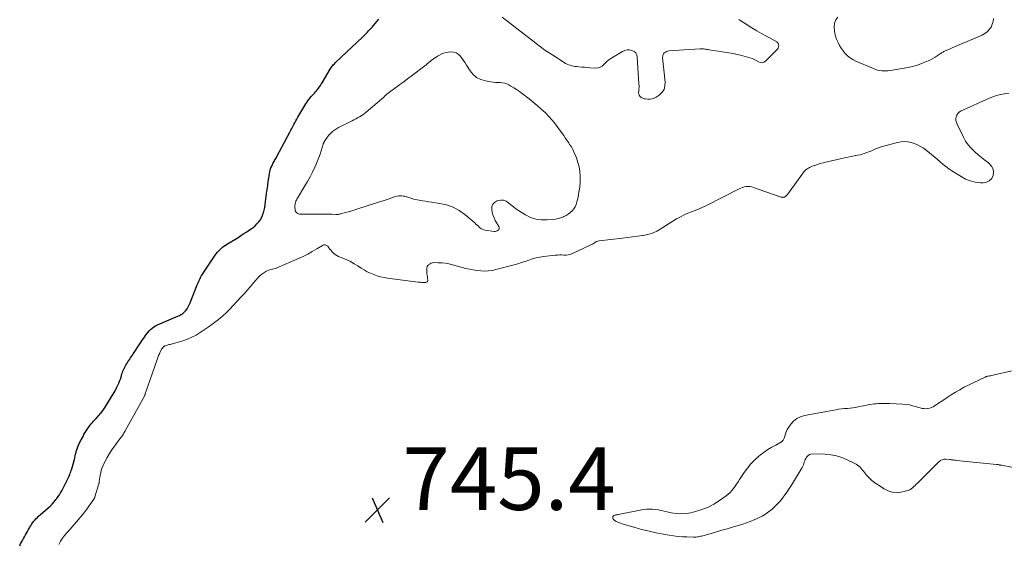
# Model space of a CAD drawing. Units: feet. Extents: x 1965000 to 1970032, y 575000 to 580000.
# Drawn here: x 1966033 to 1966348, y 576104 to 576271 of the extents above; entities that cross this region are included whole.
import ezdxf

# ---------------------------------------------------------------- set-up
doc = ezdxf.new("R2010")
doc.units = ezdxf.units.FT
doc.header["$LTSCALE"] = 100
doc.header["$MEASUREMENT"] = 0
for name, color, linetype, lineweight in [('CONTOUR INDEX', 32, 'Continuous', 25), ('CONTOUR INTERMEDIATE', 40, 'Continuous', 15), ('SPOT ELEVATION', 7, 'Continuous', 15)]:
    doc.layers.add(name, color=color, linetype=linetype, lineweight=lineweight)
doc.styles.add('slant', font='romans.shx', dxfattribs={"oblique": 14.999978})

# ---------------------------------------------------------------- blocks, each defined once
blk = doc.blocks.new('SPOT')
at = {"layer": 'SPOT ELEVATION', "lineweight": 25}
for p, q in [((-3.95, -3.95), (3.86, 3.85)), ((-1.67, 3.81), (1.74, -3.97))]:
    blk.add_line(p, q, dxfattribs=at)

msp = doc.modelspace()

# ---------------------------------------------------------------- linework, layer by layer
at = {"layer": 'CONTOUR INDEX', "elevation": 740, "flags": 128}
msp.add_lwpolyline([(1966033.48, 576103.2), (1966033.79, 576103.77), (1966034.1, 576104.34), (1966034.41, 576104.91), (1966034.72, 576105.48), (1966035.03, 576106.05), (1966035.35, 576106.62), (1966035.67, 576107.19), (1966035.98, 576107.76), (1966036.3, 576108.33), (1966036.62, 576108.9), (1966036.72, 576109.08), (1966037, 576109.56), (1966037.29, 576110.02), (1966037.6, 576110.47), (1966037.92, 576110.91), (1966038.27, 576111.33), (1966038.63, 576111.74), (1966039.02, 576112.12), (1966039.42, 576112.5), (1966042.5, 576115.21), (1966043.19, 576115.84), (1966043.85, 576116.51), (1966044.47, 576117.21), (1966045.07, 576117.93), (1966045.34, 576118.28), (1966045.76, 576118.86), (1966046.17, 576119.45), (1966046.55, 576120.06), (1966046.91, 576120.68), (1966047.25, 576121.31), (1966047.58, 576121.95), (1966047.91, 576122.59), (1966048.23, 576123.23), (1966048.45, 576123.67), (1966048.66, 576124.11), (1966048.87, 576124.55), (1966049.08, 576124.99), (1966049.28, 576125.44), (1966049.46, 576125.89), (1966049.65, 576126.34), (1966049.81, 576126.8), (1966049.97, 576127.26), (1966050.15, 576127.79), (1966050.38, 576128.52), (1966050.59, 576129.26), (1966050.79, 576130), (1966050.96, 576130.75), (1966051.34, 576132.45), (1966051.48, 576133.03), (1966051.64, 576133.61), (1966051.83, 576134.17), (1966052.03, 576134.74), (1966052.26, 576135.29), (1966052.5, 576135.84), (1966052.77, 576136.38), (1966053.05, 576136.91), (1966053.09, 576136.98), (1966053.4, 576137.54), (1966053.72, 576138.11), (1966054.03, 576138.67), (1966054.34, 576139.23), (1966054.43, 576139.38), (1966054.71, 576139.86), (1966055, 576140.33), (1966055.32, 576140.79), (1966055.65, 576141.23), (1966056, 576141.67), (1966056.35, 576142.1), (1966056.72, 576142.51), (1966057.1, 576142.92), (1966057.93, 576143.78), (1966058.7, 576144.64), (1966059.43, 576145.52), (1966060.11, 576146.45), (1966060.75, 576147.41), (1966062.28, 576149.88), (1966062.63, 576150.44), (1966062.97, 576151), (1966063.3, 576151.57), (1966063.63, 576152.13), (1966063.96, 576152.71), (1966064.27, 576153.28), (1966064.57, 576153.87), (1966064.86, 576154.46), (1966064.88, 576154.5), (1966065.16, 576155.12), (1966065.42, 576155.75), (1966065.65, 576156.39), (1966065.86, 576157.04), (1966066.16, 576158.06), (1966066.3, 576158.5), (1966066.46, 576158.94), (1966066.64, 576159.38), (1966066.83, 576159.8), (1966067.04, 576160.22), (1966067.26, 576160.64), (1966067.49, 576161.04), (1966067.74, 576161.43), (1966067.79, 576161.5), (1966068.07, 576161.93), (1966068.35, 576162.35), (1966068.63, 576162.77), (1966068.92, 576163.2), (1966069.2, 576163.62), (1966069.48, 576164.05), (1966069.76, 576164.47), (1966070.04, 576164.89), (1966071.91, 576167.69), (1966072.32, 576168.3), (1966072.72, 576168.91), (1966073.12, 576169.51), (1966073.53, 576170.12), (1966073.6, 576170.23), (1966073.98, 576170.77), (1966074.39, 576171.29), (1966074.84, 576171.78), (1966075.3, 576172.26), (1966075.81, 576172.69), (1966076.33, 576173.08), (1966076.9, 576173.42), (1966077.49, 576173.71), (1966083.47, 576176.29), (1966083.83, 576176.45), (1966084.19, 576176.61), (1966084.54, 576176.77), (1966084.9, 576176.93), (1966085.24, 576177.12), (1966085.56, 576177.33), (1966085.85, 576177.58), (1966086.12, 576177.86), (1966086.53, 576178.34), (1966086.96, 576178.89), (1966087.35, 576179.47), (1966087.68, 576180.09), (1966087.96, 576180.73), (1966089.97, 576185.93), (1966090.21, 576186.53), (1966090.46, 576187.13), (1966090.73, 576187.72), (1966091, 576188.31), (1966091.3, 576188.89), (1966091.61, 576189.46), (1966091.95, 576190.01), (1966092.3, 576190.56), (1966095.94, 576195.96), (1966096.29, 576196.45), (1966096.67, 576196.93), (1966097.07, 576197.38), (1966097.49, 576197.82), (1966097.94, 576198.22), (1966098.4, 576198.61), (1966098.89, 576198.97), (1966099.4, 576199.3), (1966103.24, 576201.68), (1966104.18, 576202.27), (1966105.11, 576202.86), (1966106.04, 576203.46), (1966106.96, 576204.07), (1966107.44, 576204.39), (1966108.1, 576204.87), (1966108.72, 576205.38), (1966109.29, 576205.95), (1966109.83, 576206.55), (1966110.3, 576207.2), (1966110.71, 576207.89), (1966111.04, 576208.62), (1966111.32, 576209.37), (1966111.36, 576209.53), (1966111.59, 576210.39), (1966111.79, 576211.25), (1966111.95, 576212.13), (1966112.07, 576213.01), (1966112.39, 576215.65), (1966112.55, 576216.92), (1966112.72, 576218.19), (1966112.9, 576219.46), (1966113.08, 576220.73), (1966113.26, 576221.97), (1966113.38, 576222.61), (1966113.54, 576223.24), (1966113.75, 576223.85), (1966114, 576224.45), (1966114.25, 576224.97), (1966114.41, 576225.3), (1966114.58, 576225.63), (1966114.76, 576225.95), (1966114.94, 576226.26), (1966115.13, 576226.57), (1966115.32, 576226.89), (1966115.5, 576227.21), (1966115.67, 576227.53), (1966119.8, 576235.31), (1966120.11, 576235.9), (1966120.43, 576236.49), (1966120.75, 576237.08), (1966121.08, 576237.67), (1966121.4, 576238.26), (1966121.73, 576238.84), (1966122.06, 576239.42), (1966122.39, 576240.01), (1966123.36, 576241.68), (1966123.66, 576242.2), (1966123.96, 576242.72), (1966124.26, 576243.24), (1966124.56, 576243.76), (1966124.88, 576244.27), (1966125.2, 576244.78), (1966125.54, 576245.27), (1966125.89, 576245.75), (1966126.25, 576246.22), (1966126.63, 576246.68), (1966127.03, 576247.13), (1966127.44, 576247.56), (1966127.63, 576247.76), (1966127.98, 576248.13), (1966128.32, 576248.51), (1966128.65, 576248.91), (1966128.97, 576249.3), (1966129.27, 576249.72), (1966129.56, 576250.13), (1966129.84, 576250.56), (1966130.11, 576250.99), (1966132.74, 576255.41), (1966132.93, 576255.72), (1966133.13, 576256.02), (1966133.34, 576256.31), (1966133.56, 576256.59), (1966133.79, 576256.87), (1966134.03, 576257.14), (1966134.28, 576257.4), (1966134.53, 576257.65), (1966142.98, 576265.63), (1966143.31, 576265.95), (1966143.64, 576266.27), (1966143.97, 576266.59), (1966144.3, 576266.92), (1966144.63, 576267.25), (1966144.95, 576267.58), (1966145.27, 576267.91), (1966145.58, 576268.25), (1966146.07, 576268.8), (1966146.62, 576269.42), (1966147.16, 576270.05), (1966147.7, 576270.68), (1966148.22, 576271.32)], dxfattribs=at)
at = {"layer": 'CONTOUR INTERMEDIATE', "elevation": 744, "flags": 128}
for points in [[(1966263.27, 576271.24), (1966263.56, 576271.02), (1966265.96, 576269.51), (1966267.47, 576268.58), (1966269, 576267.66), (1966270.55, 576266.76), (1966272.1, 576265.89), (1966275.37, 576264.09), (1966275.66, 576263.86), (1966275.87, 576263.58), (1966275.98, 576263.25), (1966276.01, 576262.88), (1966275.94, 576262.49), (1966275.81, 576262.12), (1966275.61, 576261.79), (1966275.36, 576261.48), (1966271.84, 576257.93), (1966271.28, 576257.58), (1966270.71, 576257.4), (1966270.12, 576257.47), (1966269.51, 576257.71), (1966268.86, 576258.11), (1966268.2, 576258.46), (1966267.5, 576258.75), (1966266.79, 576259), (1966265.29, 576259.44), (1966263.81, 576259.84), (1966262.31, 576260.2), (1966260.8, 576260.5), (1966259.28, 576260.76), (1966253.78, 576261.56), (1966253.43, 576261.62), (1966253.07, 576261.67), (1966252.72, 576261.73), (1966252.36, 576261.8), (1966252, 576261.85), (1966251.65, 576261.88), (1966251.29, 576261.89), (1966250.93, 576261.88), (1966240.95, 576261.22), (1966240.54, 576261.15), (1966240.15, 576261.02), (1966239.8, 576260.82), (1966239.46, 576260.57), (1966239.21, 576260.25), (1966239.03, 576259.91), (1966238.94, 576259.53), (1966238.93, 576259.12), (1966239.74, 576251.24), (1966239.66, 576250.03), (1966239.36, 576248.92), (1966238.71, 576247.96), (1966237.85, 576247.11), (1966236.89, 576246.44), (1966236.27, 576246.1), (1966235.62, 576245.86), (1966234.94, 576245.77), (1966234.23, 576245.77), (1966233.31, 576245.89), (1966233.05, 576245.94), (1966232.79, 576246.01), (1966232.55, 576246.12), (1966232.31, 576246.25), (1966231.95, 576246.48), (1966231.63, 576246.78), (1966231.39, 576247.12), (1966231.27, 576247.52), (1966231.25, 576247.96), (1966231.28, 576248.28), (1966231.34, 576248.92), (1966231.38, 576249.57), (1966231.38, 576250.21), (1966231.35, 576250.86), (1966230.83, 576259.25), (1966230.64, 576259.97), (1966230.32, 576260.59), (1966229.79, 576261.04), (1966229.13, 576261.38), (1966228.34, 576261.51), (1966227.57, 576261.51), (1966226.83, 576261.32), (1966226.09, 576261), (1966222.39, 576258.83), (1966221.76, 576258.41), (1966221.16, 576257.94), (1966220.62, 576257.42), (1966220.11, 576256.85), (1966219.58, 576256.36), (1966219, 576255.99), (1966218.34, 576255.8), (1966217.62, 576255.74), (1966215.66, 576255.86), (1966214.79, 576255.91), (1966213.92, 576255.98), (1966213.06, 576256.05), (1966212.19, 576256.13), (1966211.55, 576256.2), (1966211.01, 576256.27), (1966210.47, 576256.36), (1966209.93, 576256.48), (1966209.4, 576256.62), (1966208.88, 576256.79), (1966208.38, 576257), (1966207.89, 576257.24), (1966207.41, 576257.52), (1966203.47, 576260.02), (1966202.64, 576260.56), (1966201.81, 576261.12), (1966201, 576261.69), (1966200.21, 576262.28), (1966199.42, 576262.89), (1966198.63, 576263.49), (1966197.84, 576264.1), (1966197.05, 576264.71), (1966187.68, 576272.03)], [(1966344.68, 576271.6), (1966344.55, 576270.64), (1966344.25, 576269.72), (1966343.85, 576268.82), (1966343.28, 576268.02), (1966342.64, 576267.32), (1966341.87, 576266.75), (1966341.01, 576266.28), (1966334.26, 576263.4), (1966333.38, 576263.02), (1966332.5, 576262.65), (1966331.63, 576262.27), (1966330.75, 576261.9), (1966329.5, 576261.36), (1966329.25, 576261.25), (1966329, 576261.13), (1966328.76, 576261), (1966328.52, 576260.86), (1966328.28, 576260.72), (1966328.05, 576260.57), (1966327.82, 576260.42), (1966327.58, 576260.27), (1966326.67, 576259.66), (1966325.97, 576259.21), (1966325.25, 576258.8), (1966324.52, 576258.41), (1966323.78, 576258.05), (1966322.71, 576257.57), (1966321.4, 576257.04), (1966320.08, 576256.57), (1966318.72, 576256.21), (1966317.34, 576255.92), (1966311.73, 576254.96), (1966311.04, 576254.87), (1966310.34, 576254.82), (1966309.65, 576254.82), (1966308.95, 576254.87), (1966308.26, 576254.97), (1966307.58, 576255.12), (1966306.92, 576255.32), (1966306.26, 576255.57), (1966300.68, 576257.98), (1966299.74, 576258.45), (1966298.85, 576259), (1966298.03, 576259.66), (1966297.27, 576260.38), (1966296.59, 576261.2), (1966295.96, 576262.05), (1966295.43, 576262.95), (1966294.96, 576263.9), (1966294.48, 576264.99), (1966294.06, 576266.23), (1966293.79, 576267.5), (1966293.73, 576268.79), (1966293.83, 576270.1), (1966294.26, 576271.18), (1966294.89, 576272.04)], [(1966046.04, 576103.63), (1966046.55, 576104.63), (1966047.12, 576105.59), (1966047.78, 576106.49), (1966048.51, 576107.35), (1966049.63, 576108.52), (1966050.93, 576109.95), (1966052.2, 576111.41), (1966053.41, 576112.93), (1966054.57, 576114.47), (1966057.18, 576118.07), (1966057.22, 576118.12), (1966057.25, 576118.18), (1966057.29, 576118.23), (1966057.32, 576118.29), (1966057.35, 576118.35), (1966057.38, 576118.41), (1966057.41, 576118.46), (1966057.43, 576118.52), (1966057.46, 576118.59), (1966057.48, 576118.65), (1966057.5, 576118.71), (1966057.52, 576118.78), (1966058.7, 576122.69), (1966058.74, 576122.82), (1966058.77, 576122.95), (1966058.8, 576123.08), (1966058.83, 576123.21), (1966058.85, 576123.34), (1966058.87, 576123.47), (1966058.89, 576123.6), (1966058.91, 576123.73), (1966059.18, 576125.58), (1966059.38, 576126.62), (1966059.65, 576127.64), (1966060.04, 576128.62), (1966060.49, 576129.58), (1966061.46, 576131.38), (1966062.17, 576132.62), (1966062.92, 576133.83), (1966063.74, 576135), (1966064.6, 576136.14), (1966065.46, 576137.28), (1966066.28, 576138.44), (1966067.04, 576139.65), (1966067.76, 576140.88), (1966073.45, 576151.22), (1966073.48, 576151.28), (1966073.5, 576151.34), (1966073.54, 576151.48), (1966073.55, 576151.54), (1966073.57, 576151.61), (1966073.59, 576151.67), (1966073.61, 576151.74), (1966077.36, 576162.69), (1966077.58, 576163.3), (1966077.83, 576163.91), (1966078.11, 576164.5), (1966078.41, 576165.08), (1966078.92, 576166.02), (1966078.98, 576166.13), (1966079.04, 576166.23), (1966079.11, 576166.33), (1966079.17, 576166.44), (1966079.18, 576166.45), (1966079.25, 576166.54), (1966079.32, 576166.63), (1966079.39, 576166.71), (1966079.47, 576166.79), (1966079.55, 576166.86), (1966079.64, 576166.92), (1966079.74, 576166.97), (1966079.84, 576167.01), (1966080.25, 576167.14), (1966080.57, 576167.23), (1966080.88, 576167.32), (1966081.2, 576167.41), (1966081.52, 576167.49), (1966084.17, 576168.17), (1966085.64, 576168.6), (1966087.08, 576169.12), (1966088.47, 576169.75), (1966089.83, 576170.46), (1966091.14, 576171.26), (1966092.44, 576172.09), (1966093.7, 576172.97), (1966094.93, 576173.89), (1966096.99, 576175.48), (1966098.24, 576176.5), (1966099.46, 576177.56), (1966100.61, 576178.69), (1966101.73, 576179.86), (1966104.27, 576182.67), (1966105.27, 576183.78), (1966106.25, 576184.9), (1966107.22, 576186.03), (1966108.18, 576187.16), (1966109.01, 576188.16), (1966109.58, 576188.77), (1966110.17, 576189.35), (1966110.82, 576189.87), (1966111.49, 576190.35), (1966112.11, 576190.75), (1966112.52, 576190.98), (1966112.94, 576191.17), (1966113.38, 576191.31), (1966113.83, 576191.41), (1966114.29, 576191.51), (1966114.74, 576191.62), (1966115.18, 576191.77), (1966115.62, 576191.94), (1966122.54, 576194.92), (1966124.05, 576195.61), (1966125.53, 576196.34), (1966126.97, 576197.13), (1966128.39, 576197.97), (1966130.23, 576199.11), (1966130.69, 576199.26), (1966131.12, 576199.28), (1966131.52, 576199.11), (1966131.9, 576198.81), (1966132.25, 576198.36), (1966132.61, 576197.91), (1966132.98, 576197.47), (1966133.36, 576197.04), (1966133.42, 576196.97), (1966133.86, 576196.55), (1966134.33, 576196.17), (1966134.85, 576195.86), (1966135.4, 576195.59), (1966136.76, 576195.04), (1966138, 576194.5), (1966139.22, 576193.91), (1966140.39, 576193.25), (1966141.54, 576192.54), (1966142.57, 576191.87), (1966143.55, 576191.27), (1966144.54, 576190.71), (1966145.57, 576190.22), (1966146.63, 576189.77), (1966147.71, 576189.4), (1966148.8, 576189.08), (1966149.92, 576188.84), (1966151.04, 576188.65), (1966160.83, 576187.39), (1966161.17, 576187.35), (1966161.51, 576187.31), (1966161.85, 576187.27), (1966162.18, 576187.24), (1966162.26, 576187.23), (1966162.56, 576187.22), (1966162.86, 576187.22), (1966163.15, 576187.26), (1966163.45, 576187.32), (1966163.67, 576187.44), (1966163.83, 576187.6), (1966163.9, 576187.82), (1966163.92, 576188.07), (1966163.83, 576188.51), (1966163.75, 576189.03), (1966163.68, 576189.55), (1966163.63, 576190.07), (1966163.61, 576190.6), (1966163.58, 576191.57), (1966163.62, 576191.96), (1966163.73, 576192.32), (1966163.92, 576192.64), (1966164.17, 576192.94), (1966164.24, 576193.01), (1966164.6, 576193.26), (1966164.99, 576193.46), (1966165.4, 576193.56), (1966165.84, 576193.6), (1966167.22, 576193.57), (1966168.37, 576193.51), (1966169.5, 576193.39), (1966170.62, 576193.19), (1966171.74, 576192.93), (1966176.07, 576191.78), (1966177.25, 576191.49), (1966178.43, 576191.26), (1966179.63, 576191.08), (1966180.83, 576190.95), (1966182.03, 576190.92), (1966183.23, 576190.96), (1966184.41, 576191.13), (1966185.59, 576191.37), (1966191.43, 576192.91), (1966192.62, 576193.25), (1966193.8, 576193.6), (1966194.96, 576194), (1966196.12, 576194.41), (1966197.29, 576194.8), (1966198.47, 576195.14), (1966199.67, 576195.38), (1966200.88, 576195.56), (1966204.59, 576195.97), (1966205.29, 576196.02), (1966205.99, 576196.05), (1966206.69, 576196.04), (1966207.39, 576196.01), (1966208.08, 576196.01), (1966208.76, 576196.08), (1966209.42, 576196.25), (1966210.07, 576196.49), (1966215.82, 576199.17), (1966216.17, 576199.34), (1966216.52, 576199.53), (1966216.85, 576199.74), (1966217.17, 576199.96), (1966217.5, 576200.16), (1966217.84, 576200.32), (1966218.21, 576200.43), (1966218.59, 576200.51), (1966226.05, 576201.4), (1966227.67, 576201.59), (1966229.29, 576201.8), (1966230.91, 576202.02), (1966232.53, 576202.24), (1966232.69, 576202.26), (1966234.19, 576202.58), (1966235.65, 576203.02), (1966237.04, 576203.64), (1966238.38, 576204.39), (1966238.65, 576204.57), (1966239.82, 576205.33), (1966240.99, 576206.07), (1966242.17, 576206.81), (1966243.35, 576207.54), (1966243.53, 576207.65), (1966244.64, 576208.28), (1966245.78, 576208.86), (1966246.96, 576209.37), (1966248.16, 576209.82), (1966249.37, 576210.27), (1966250.57, 576210.74), (1966251.74, 576211.27), (1966252.9, 576211.83), (1966263.39, 576217.18), (1966263.93, 576217.42), (1966264.48, 576217.63), (1966265.06, 576217.77), (1966265.64, 576217.88), (1966266.23, 576217.92), (1966266.81, 576217.9), (1966267.39, 576217.8), (1966267.96, 576217.64), (1966276.84, 576214.56), (1966276.99, 576214.52), (1966277.14, 576214.48), (1966277.29, 576214.46), (1966277.45, 576214.45), (1966277.6, 576214.47), (1966277.75, 576214.5), (1966277.89, 576214.55), (1966278.02, 576214.63), (1966278.14, 576214.72), (1966278.33, 576214.87), (1966278.5, 576215.02), (1966278.66, 576215.19), (1966278.8, 576215.38), (1966283.8, 576222.26), (1966284.09, 576222.62), (1966284.4, 576222.95), (1966284.73, 576223.26), (1966285.09, 576223.55), (1966285.48, 576223.8), (1966285.87, 576224.02), (1966286.29, 576224.22), (1966286.72, 576224.38), (1966287.56, 576224.67), (1966288.42, 576224.95), (1966289.29, 576225.21), (1966290.17, 576225.44), (1966291.05, 576225.66), (1966297.48, 576227.16), (1966298.23, 576227.33), (1966298.98, 576227.48), (1966299.73, 576227.63), (1966300.49, 576227.77), (1966300.56, 576227.78), (1966301.28, 576227.92), (1966301.99, 576228.08), (1966302.7, 576228.27), (1966303.4, 576228.48), (1966303.43, 576228.49), (1966304.1, 576228.73), (1966304.77, 576228.98), (1966305.43, 576229.25), (1966306.08, 576229.55), (1966306.73, 576229.84), (1966307.39, 576230.1), (1966308.06, 576230.33), (1966308.74, 576230.54), (1966314.01, 576231.98), (1966315.09, 576232.19), (1966316.16, 576232.28), (1966317.24, 576232.21), (1966318.32, 576232.02), (1966319.36, 576231.69), (1966320.37, 576231.27), (1966321.32, 576230.73), (1966322.24, 576230.12), (1966324.04, 576228.74), (1966324.96, 576228.01), (1966325.88, 576227.28), (1966326.77, 576226.52), (1966327.65, 576225.75), (1966328.54, 576224.99), (1966329.46, 576224.26), (1966330.4, 576223.58), (1966331.37, 576222.92), (1966334.29, 576221.06), (1966335.74, 576220.28), (1966337.24, 576219.68), (1966338.82, 576219.32), (1966340.45, 576219.12), (1966341.31, 576219.09), (1966342.39, 576219.27), (1966343.31, 576219.68), (1966344, 576220.41), (1966344.53, 576221.37), (1966344.65, 576222.48), (1966344.52, 576223.5), (1966344.02, 576224.41), (1966343.28, 576225.24), (1966343.03, 576225.43), (1966341.91, 576226.29), (1966340.81, 576227.16), (1966339.74, 576228.06), (1966338.67, 576228.98), (1966338.56, 576229.08), (1966337.51, 576230.11), (1966336.56, 576231.22), (1966335.74, 576232.42), (1966335.01, 576233.7), (1966332.99, 576237.77), (1966332.77, 576238.35), (1966332.64, 576238.94), (1966332.63, 576239.55), (1966332.7, 576240.17), (1966332.92, 576240.73), (1966333.22, 576241.23), (1966333.64, 576241.62), (1966334.15, 576241.95), (1966343.54, 576246.21), (1966345, 576246.78), (1966346.48, 576247.24), (1966348.01, 576247.54), (1966349.56, 576247.73)], [(1966357.97, 576160.68), (1966344.87, 576157.72), (1966344.5, 576157.64), (1966344.14, 576157.57), (1966343.78, 576157.49), (1966343.41, 576157.43), (1966342.93, 576157.34), (1966342.81, 576157.32), (1966342.68, 576157.29), (1966342.56, 576157.26), (1966342.44, 576157.22), (1966342.32, 576157.18), (1966342.21, 576157.14), (1966342.09, 576157.1), (1966341.98, 576157.04), (1966338.13, 576155.23), (1966336.7, 576154.52), (1966335.28, 576153.79), (1966333.88, 576153), (1966332.51, 576152.18), (1966331.15, 576151.33), (1966329.8, 576150.48), (1966328.45, 576149.61), (1966327.12, 576148.73), (1966325.41, 576147.6), (1966324.86, 576147.3), (1966324.29, 576147.08), (1966323.68, 576146.97), (1966323.06, 576146.92), (1966322.43, 576146.97), (1966321.8, 576147.05), (1966321.18, 576147.19), (1966320.57, 576147.36), (1966319.79, 576147.62), (1966318.79, 576147.91), (1966317.77, 576148.15), (1966316.74, 576148.3), (1966315.7, 576148.39), (1966311.43, 576148.62), (1966310.62, 576148.65), (1966309.8, 576148.66), (1966308.99, 576148.65), (1966308.17, 576148.62), (1966307.94, 576148.61), (1966307.24, 576148.56), (1966306.54, 576148.49), (1966305.85, 576148.39), (1966305.16, 576148.27), (1966304.46, 576148.14), (1966303.77, 576148), (1966303.08, 576147.86), (1966302.39, 576147.72), (1966301.36, 576147.5), (1966300.53, 576147.35), (1966299.7, 576147.22), (1966298.86, 576147.13), (1966298.02, 576147.06), (1966297.89, 576147.05), (1966296.98, 576146.98), (1966296.07, 576146.88), (1966295.17, 576146.76), (1966294.27, 576146.61), (1966284.23, 576144.78), (1966282.94, 576144.38), (1966281.77, 576143.81), (1966280.77, 576142.97), (1966279.88, 576141.97), (1966279.15, 576140.92), (1966278.76, 576140.27), (1966278.43, 576139.6), (1966278.18, 576138.9), (1966277.99, 576138.17), (1966277.75, 576137.5), (1966277.41, 576136.9), (1966276.92, 576136.41), (1966276.33, 576136), (1966275.07, 576135.36), (1966273.79, 576134.66), (1966272.54, 576133.91), (1966271.35, 576133.07), (1966270.19, 576132.18), (1966269.7, 576131.78), (1966268.39, 576130.59), (1966267.15, 576129.33), (1966266.03, 576127.97), (1966265, 576126.53), (1966263.52, 576124.29), (1966263.05, 576123.57), (1966262.57, 576122.87), (1966262.08, 576122.17), (1966261.58, 576121.47), (1966261.04, 576120.81), (1966260.47, 576120.19), (1966259.84, 576119.62), (1966259.18, 576119.1), (1966257.08, 576117.6), (1966255.28, 576116.47), (1966253.42, 576115.49), (1966251.45, 576114.72), (1966249.42, 576114.1), (1966247.97, 576113.74), (1966246.4, 576113.48), (1966244.82, 576113.36), (1966243.24, 576113.48), (1966241.67, 576113.74), (1966240.38, 576114.05), (1966239.44, 576114.27), (1966238.5, 576114.47), (1966237.56, 576114.64), (1966236.62, 576114.8), (1966235.67, 576114.89), (1966234.72, 576114.92), (1966233.78, 576114.85), (1966232.83, 576114.72), (1966224.73, 576113.17), (1966224.53, 576113.13), (1966224.33, 576113.09), (1966224.13, 576113.05), (1966223.94, 576113.01), (1966223.74, 576112.96), (1966223.56, 576112.9), (1966223.38, 576112.81), (1966223.21, 576112.71), (1966223.18, 576112.69), (1966223.06, 576112.55), (1966222.97, 576112.4), (1966222.96, 576112.23), (1966222.99, 576112.05), (1966223.03, 576111.95), (1966223.15, 576111.72), (1966223.31, 576111.51), (1966223.5, 576111.34), (1966223.71, 576111.19), (1966224.12, 576110.98), (1966224.57, 576110.76), (1966225.02, 576110.56), (1966225.49, 576110.39), (1966225.96, 576110.23), (1966230.02, 576109.04), (1966232.29, 576108.41), (1966234.57, 576107.84), (1966236.87, 576107.34), (1966239.18, 576106.9), (1966241, 576106.58), (1966242.41, 576106.36), (1966243.83, 576106.19), (1966245.25, 576106.07), (1966246.68, 576106), (1966248.8, 576105.94), (1966249.17, 576105.94), (1966249.54, 576105.96), (1966249.91, 576105.99), (1966250.27, 576106.05), (1966250.64, 576106.12), (1966251, 576106.2), (1966251.36, 576106.29), (1966251.72, 576106.39), (1966254.44, 576107.15), (1966256.15, 576107.64), (1966257.87, 576108.13), (1966259.58, 576108.62), (1966261.29, 576109.13), (1966264.54, 576110.09), (1966265.7, 576110.47), (1966266.86, 576110.88), (1966267.99, 576111.34), (1966269.12, 576111.84), (1966269.58, 576112.05), (1966270.69, 576112.63), (1966271.77, 576113.27), (1966272.79, 576114), (1966273.78, 576114.78), (1966273.8, 576114.8), (1966274.72, 576115.65), (1966275.6, 576116.52), (1966276.43, 576117.45), (1966277.23, 576118.41), (1966277.98, 576119.4), (1966278.7, 576120.42), (1966279.39, 576121.46), (1966280.06, 576122.51), (1966283.5, 576128.22), (1966283.71, 576128.61), (1966283.9, 576129.01), (1966284.06, 576129.43), (1966284.19, 576129.85), (1966284.33, 576130.27), (1966284.5, 576130.68), (1966284.7, 576131.07), (1966284.93, 576131.45), (1966285.07, 576131.65), (1966285.43, 576132.04), (1966285.84, 576132.33), (1966286.32, 576132.48), (1966286.84, 576132.55), (1966290.81, 576132.38), (1966292.65, 576132.19), (1966294.45, 576131.86), (1966296.2, 576131.32), (1966297.91, 576130.63), (1966300.31, 576129.49), (1966300.77, 576129.24), (1966301.22, 576128.95), (1966301.62, 576128.61), (1966302.01, 576128.24), (1966302.36, 576127.83), (1966302.72, 576127.43), (1966303.06, 576127.02), (1966303.4, 576126.6), (1966304.07, 576125.76), (1966304.78, 576124.95), (1966305.53, 576124.2), (1966306.36, 576123.53), (1966307.23, 576122.91), (1966309.67, 576121.35), (1966310.95, 576120.73), (1966312.27, 576120.32), (1966313.65, 576120.22), (1966315.06, 576120.34), (1966316.89, 576120.72), (1966317.41, 576120.87), (1966317.9, 576121.07), (1966318.35, 576121.35), (1966318.77, 576121.69), (1966319.17, 576122.06), (1966319.57, 576122.44), (1966319.96, 576122.82), (1966320.36, 576123.2), (1966327.23, 576129.97), (1966327.46, 576130.17), (1966327.7, 576130.36), (1966327.97, 576130.51), (1966328.24, 576130.64), (1966328.54, 576130.74), (1966328.83, 576130.81), (1966329.13, 576130.83), (1966329.44, 576130.82), (1966330.56, 576130.73), (1966330.85, 576130.7), (1966331.13, 576130.67), (1966331.41, 576130.63), (1966331.69, 576130.59), (1966331.98, 576130.56), (1966332.26, 576130.52), (1966332.54, 576130.49), (1966332.82, 576130.45), (1966345.62, 576129.12), (1966345.82, 576129.1), (1966346.02, 576129.08), (1966346.22, 576129.05), (1966346.42, 576129.02), (1966346.62, 576128.98), (1966346.82, 576128.95), (1966347.02, 576128.91), (1966347.22, 576128.87), (1966358.85, 576126.6)]]:
    msp.add_lwpolyline(points, dxfattribs=at)
msp.add_lwpolyline([(1966175.29, 576258.16), (1966175.8, 576257.41), (1966176.29, 576256.66), (1966177.38, 576254.9), (1966178.37, 576253.71), (1966179.5, 576252.74), (1966180.85, 576252.08), (1966182.33, 576251.64), (1966184.08, 576251.36), (1966184.82, 576251.26), (1966185.55, 576251.18), (1966186.29, 576251.13), (1966187.03, 576251.1), (1966187.76, 576251.03), (1966188.47, 576250.89), (1966189.15, 576250.65), (1966189.82, 576250.35), (1966190.42, 576250.01), (1966191.36, 576249.46), (1966192.28, 576248.88), (1966193.17, 576248.26), (1966194.04, 576247.61), (1966196.29, 576245.86), (1966197.59, 576244.82), (1966198.88, 576243.75), (1966200.12, 576242.64), (1966201.35, 576241.5), (1966202.52, 576240.31), (1966203.65, 576239.08), (1966204.7, 576237.79), (1966205.7, 576236.45), (1966207.32, 576234.15), (1966207.82, 576233.43), (1966208.32, 576232.72), (1966208.81, 576232), (1966209.29, 576231.27), (1966209.75, 576230.53), (1966210.18, 576229.78), (1966210.56, 576229), (1966210.91, 576228.2), (1966211.38, 576227.03), (1966211.86, 576225.62), (1966212.24, 576224.19), (1966212.45, 576222.73), (1966212.56, 576221.24), (1966212.56, 576220.92), (1966212.53, 576219.31), (1966212.42, 576217.7), (1966212.19, 576216.11), (1966211.88, 576214.52), (1966211.53, 576212.98), (1966211.28, 576212.2), (1966210.95, 576211.47), (1966210.51, 576210.79), (1966210, 576210.16), (1966209.39, 576209.6), (1966208.75, 576209.09), (1966208.05, 576208.66), (1966207.31, 576208.29), (1966207.2, 576208.25), (1966206.37, 576207.94), (1966205.53, 576207.68), (1966204.66, 576207.51), (1966203.78, 576207.39), (1966201.91, 576207.23), (1966200.13, 576207.25), (1966198.4, 576207.49), (1966196.75, 576208.06), (1966195.15, 576208.85), (1966192.91, 576210.24), (1966192.06, 576210.8), (1966191.24, 576211.4), (1966190.46, 576212.04), (1966189.7, 576212.72), (1966188.92, 576213.24), (1966188.1, 576213.56), (1966187.23, 576213.58), (1966186.31, 576213.42), (1966185.87, 576213.25), (1966185.17, 576212.8), (1966184.64, 576212.24), (1966184.38, 576211.51), (1966184.3, 576210.68), (1966184.46, 576209.75), (1966184.7, 576208.84), (1966185.04, 576207.96), (1966185.45, 576207.11), (1966186.56, 576205.14), (1966186.66, 576204.82), (1966186.67, 576204.52), (1966186.56, 576204.23), (1966186.37, 576203.96), (1966186.07, 576203.76), (1966185.76, 576203.61), (1966185.41, 576203.56), (1966185.05, 576203.56), (1966182.25, 576203.96), (1966181.75, 576204.08), (1966181.27, 576204.26), (1966180.84, 576204.52), (1966180.44, 576204.85), (1966180.06, 576205.21), (1966179.67, 576205.57), (1966179.28, 576205.92), (1966178.88, 576206.27), (1966175.7, 576208.92), (1966173.87, 576210.21), (1966171.94, 576211.28), (1966169.85, 576212.01), (1966167.67, 576212.52), (1966165.19, 576212.89), (1966164.17, 576213.05), (1966163.16, 576213.2), (1966162.14, 576213.37), (1966161.13, 576213.54), (1966160.46, 576213.65), (1966159.78, 576213.79), (1966159.11, 576213.95), (1966158.45, 576214.15), (1966157.8, 576214.38), (1966157.43, 576214.52), (1966156.96, 576214.67), (1966156.49, 576214.79), (1966156.01, 576214.88), (1966155.52, 576214.94), (1966155.03, 576214.94), (1966154.55, 576214.91), (1966154.07, 576214.82), (1966153.6, 576214.7), (1966152.09, 576214.2), (1966150.87, 576213.8), (1966149.65, 576213.39), (1966148.43, 576213), (1966147.21, 576212.6), (1966141.53, 576210.75), (1966140.56, 576210.44), (1966139.58, 576210.14), (1966138.59, 576209.86), (1966137.61, 576209.58), (1966135.99, 576209.14), (1966135.81, 576209.09), (1966135.63, 576209.06), (1966135.45, 576209.03), (1966135.27, 576209), (1966135.09, 576208.99), (1966134.91, 576208.97), (1966134.72, 576208.97), (1966134.54, 576208.98), (1966133.18, 576209.04), (1966132.32, 576209.08), (1966131.46, 576209.1), (1966130.59, 576209.12), (1966129.73, 576209.12), (1966123.23, 576209.1), (1966122.91, 576209.13), (1966122.6, 576209.19), (1966122.31, 576209.31), (1966122.03, 576209.47), (1966121.8, 576209.67), (1966121.62, 576209.91), (1966121.51, 576210.18), (1966121.46, 576210.49), (1966121.43, 576211.43), (1966121.44, 576211.79), (1966121.47, 576212.16), (1966121.54, 576212.52), (1966121.63, 576212.87), (1966121.76, 576213.22), (1966121.9, 576213.56), (1966122.07, 576213.89), (1966122.25, 576214.21), (1966124.62, 576218.09), (1966125.48, 576219.55), (1966126.29, 576221.03), (1966127.04, 576222.54), (1966127.75, 576224.07), (1966128.19, 576225.06), (1966128.64, 576226.11), (1966129.06, 576227.18), (1966129.45, 576228.26), (1966129.81, 576229.35), (1966130.45, 576231.39), (1966130.48, 576231.47), (1966130.5, 576231.55), (1966130.53, 576231.62), (1966130.57, 576231.7), (1966130.6, 576231.77), (1966130.64, 576231.85), (1966130.67, 576231.92), (1966130.71, 576231.99), (1966130.87, 576232.28), (1966130.93, 576232.39), (1966131.41, 576233.15), (1966131.66, 576233.5), (1966131.91, 576233.85), (1966132.19, 576234.18), (1966132.48, 576234.49), (1966132.93, 576234.95), (1966133.48, 576235.46), (1966134.05, 576235.93), (1966134.67, 576236.34), (1966135.32, 576236.71), (1966139.68, 576238.93), (1966140.27, 576239.23), (1966140.86, 576239.54), (1966141.44, 576239.84), (1966142.03, 576240.16), (1966142.6, 576240.49), (1966143.15, 576240.84), (1966143.68, 576241.23), (1966144.19, 576241.65), (1966149.8, 576246.47), (1966149.93, 576246.58), (1966150.06, 576246.7), (1966150.19, 576246.82), (1966150.31, 576246.94), (1966150.44, 576247.06), (1966150.57, 576247.18), (1966150.7, 576247.29), (1966150.83, 576247.4), (1966150.91, 576247.46), (1966151.08, 576247.59), (1966151.25, 576247.73), (1966151.43, 576247.86), (1966151.6, 576247.99), (1966153.72, 576249.54), (1966154.95, 576250.44), (1966156.18, 576251.35), (1966157.4, 576252.27), (1966158.62, 576253.2), (1966163.32, 576256.82), (1966163.78, 576257.17), (1966164.23, 576257.52), (1966164.68, 576257.88), (1966165.12, 576258.23), (1966165.58, 576258.58), (1966166.04, 576258.92), (1966166.51, 576259.24), (1966166.99, 576259.55), (1966167.41, 576259.8), (1966168.12, 576260.17), (1966168.86, 576260.48), (1966169.63, 576260.67), (1966170.42, 576260.8), (1966171.35, 576260.89), (1966172.18, 576260.84), (1966172.96, 576260.63), (1966173.63, 576260.2), (1966174.23, 576259.62), (1966174.77, 576258.9)], close=True, dxfattribs=at)

# ---------------------------------------------------------------- block references
at = {"layer": 'SPOT ELEVATION'}
msp.add_blockref('SPOT', (1966147.78, 576114.63, 745.43), dxfattribs=at)

# ---------------------------------------------------------------- texts
at = {"layer": 'SPOT ELEVATION', "style": 'slant', "oblique": 15}
msp.add_text('745.4', height=20, dxfattribs=at).set_placement((1966155.78, 576114.63, 745.43))

doc.saveas('drawing.dxf')
